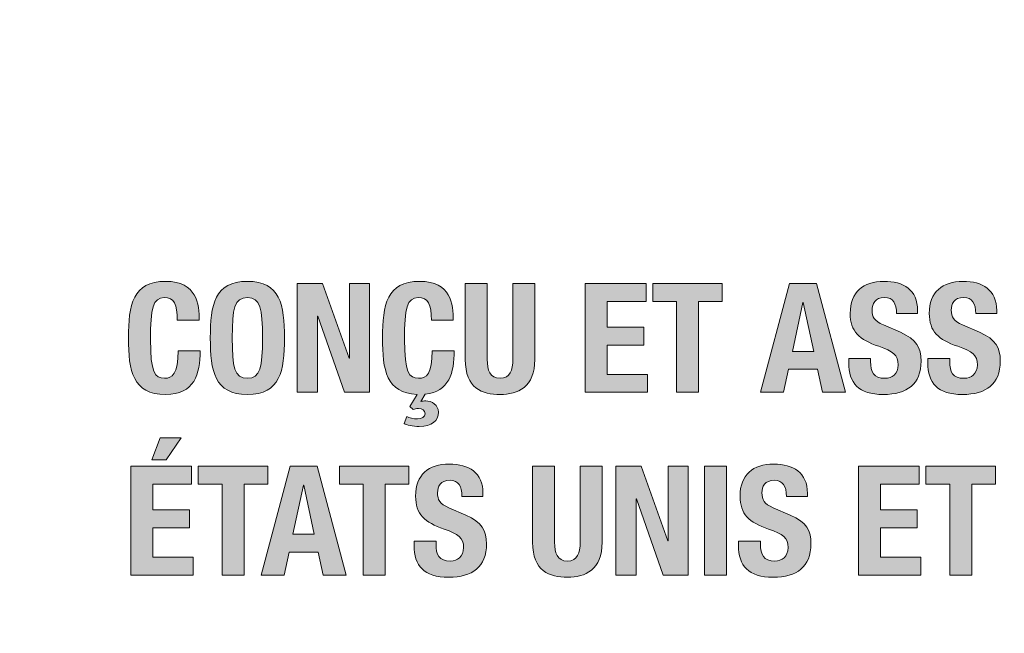
# Model space of a CAD drawing. Units: inches. Extents: x 1.5 to 20.5, y -11.4 to -1.
# Drawn here: x 15.5 to 16, y -5.4 to -5.1 of the extents above; entities that cross this region are included whole.
import ezdxf

# ---------------------------------------------------------------- set-up
doc = ezdxf.new("R2010")
doc.units = ezdxf.units.IN
doc.header["$MEASUREMENT"] = 0
doc.layers.add('Rear Art', color=7, linetype='Continuous')
doc.layers.add('Rear Chassis', color=7, linetype='Continuous')

# ---------------------------------------------------------------- blocks, each defined once
blk = doc.blocks.new('block 748')
at = {"layer": 'Rear Art'}
h = blk.add_hatch(color=250, dxfattribs=at)
h.dxf.hatch_style = 2
edge = h.paths.add_edge_path()
edge.add_spline(control_points=[(15.58839, -5.23966), (15.58839, -5.23244), (15.58694, -5.2293), (15.58242, -5.2293), (15.57734, -5.2293), (15.57617, -5.23438), (15.57617, -5.24842), (15.57617, -5.26343), (15.57825, -5.26615), (15.58256, -5.26615), (15.58617, -5.26615), (15.58881, -5.26427), (15.58881, -5.25357), (15.58881, -5.25357), (15.59882, -5.25357), (15.59882, -5.25357), (15.59882, -5.26427), (15.59618, -5.27352), (15.58305, -5.27352), (15.56803, -5.27352), (15.56616, -5.26281), (15.56616, -5.24773), (15.56616, -5.23264), (15.56803, -5.22194), (15.58305, -5.22194), (15.59736, -5.22194), (15.5984, -5.23244), (15.5984, -5.23966), (15.5984, -5.23966), (15.58839, -5.23966), (15.58839, -5.23966)], knot_values=[0, 0, 0, 0, 1, 1, 1, 2, 2, 2, 3, 3, 3, 4, 4, 4, 5, 5, 5, 6, 6, 6, 7, 7, 7, 8, 8, 8, 9, 9, 9, 10, 10, 10, 10], degree=3, periodic=1)
h = blk.add_hatch(color=250, dxfattribs=at)
h.dxf.hatch_style = 2
edge = h.paths.add_edge_path()
edge.add_spline(control_points=[(15.62033, -5.22194), (15.63535, -5.22194), (15.63722, -5.23264), (15.63722, -5.24773), (15.63722, -5.26281), (15.63535, -5.27352), (15.62033, -5.27352), (15.60532, -5.27352), (15.60343, -5.26281), (15.60343, -5.24773), (15.60343, -5.23264), (15.60532, -5.22194), (15.62033, -5.22194)], knot_values=[0, 0, 0, 0, 1, 1, 1, 2, 2, 2, 3, 3, 3, 4, 4, 4, 4], degree=3, periodic=1)
edge = h.paths.add_edge_path()
edge.add_spline(control_points=[(15.62033, -5.26615), (15.62623, -5.26615), (15.62721, -5.26107), (15.62721, -5.24773), (15.62721, -5.23445), (15.62623, -5.2293), (15.62033, -5.2293), (15.61442, -5.2293), (15.61344, -5.23445), (15.61344, -5.24773), (15.61344, -5.26107), (15.61442, -5.26615), (15.62033, -5.26615)], knot_values=[0, 0, 0, 0, 1, 1, 1, 2, 2, 2, 3, 3, 3, 4, 4, 4, 4], degree=3, periodic=1)
h = blk.add_hatch(color=250, dxfattribs=at)
h.dxf.hatch_style = 2
edge = h.paths.add_edge_path()
edge.add_spline(control_points=[(15.69763, -5.27352), (15.68365, -5.27289), (15.68191, -5.2624), (15.68191, -5.24773), (15.68191, -5.23264), (15.6838, -5.22194), (15.69881, -5.22194), (15.71313, -5.22194), (15.71417, -5.23244), (15.71417, -5.23966), (15.71417, -5.23966), (15.70416, -5.23966), (15.70416, -5.23966), (15.70416, -5.23244), (15.7027, -5.2293), (15.69819, -5.2293), (15.69312, -5.2293), (15.69192, -5.23438), (15.69192, -5.24842), (15.69192, -5.26343), (15.69401, -5.26615), (15.69832, -5.26615), (15.70193, -5.26615), (15.70458, -5.26427), (15.70458, -5.25357), (15.70458, -5.25357), (15.71459, -5.25357), (15.71459, -5.25357), (15.71459, -5.26358), (15.71229, -5.27226), (15.70138, -5.27344), (15.70138, -5.27344), (15.6993, -5.27678), (15.6993, -5.27678), (15.70013, -5.27657), (15.70075, -5.27644), (15.70159, -5.27644), (15.70431, -5.27644), (15.70742, -5.27831), (15.70742, -5.28158), (15.70742, -5.28561), (15.70431, -5.28811), (15.69868, -5.28811), (15.69561, -5.28811), (15.69283, -5.28742), (15.69172, -5.2868), (15.69172, -5.2868), (15.69303, -5.2836), (15.69303, -5.2836), (15.69401, -5.28415), (15.6961, -5.28464), (15.69784, -5.28464), (15.69979, -5.28464), (15.70131, -5.2836), (15.70131, -5.28227), (15.70131, -5.28088), (15.70013, -5.27991), (15.69826, -5.27991), (15.69728, -5.27991), (15.69666, -5.28005), (15.69588, -5.28033), (15.69588, -5.28033), (15.69436, -5.27894), (15.69436, -5.27894), (15.69436, -5.27894), (15.69763, -5.27352), (15.69763, -5.27352)], knot_values=[0, 0, 0, 0, 1, 1, 1, 2, 2, 2, 3, 3, 3, 4, 4, 4, 5, 5, 5, 6, 6, 6, 7, 7, 7, 8, 8, 8, 9, 9, 9, 10, 10, 10, 11, 11, 11, 12, 12, 12, 13, 13, 13, 14, 14, 14, 15, 15, 15, 16, 16, 16, 17, 17, 17, 18, 18, 18, 19, 19, 19, 20, 20, 20, 21, 21, 21, 22, 22, 22, 22], degree=3, periodic=1)
h = blk.add_hatch(color=250, dxfattribs=at)
h.dxf.hatch_style = 2
edge = h.paths.add_edge_path()
edge.add_spline(control_points=[(15.90435, -5.25704), (15.90435, -5.25704), (15.90435, -5.2585), (15.90435, -5.2585), (15.90435, -5.26316), (15.90567, -5.26615), (15.91096, -5.26615), (15.91401, -5.26615), (15.91692, -5.2642), (15.91692, -5.26003), (15.91692, -5.25551), (15.91463, -5.25385), (15.90803, -5.25155), (15.89913, -5.24849), (15.89503, -5.24481), (15.89503, -5.23653), (15.89503, -5.22687), (15.90095, -5.22194), (15.9104, -5.22194), (15.9193, -5.22194), (15.92575, -5.22576), (15.92575, -5.23528), (15.92575, -5.23528), (15.92575, -5.23667), (15.92575, -5.23667), (15.92575, -5.23667), (15.91616, -5.23667), (15.91616, -5.23667), (15.91616, -5.23201), (15.91456, -5.2293), (15.91074, -5.2293), (15.90622, -5.2293), (15.90504, -5.23216), (15.90504, -5.23507), (15.90504, -5.23813), (15.90595, -5.24001), (15.91018, -5.24182), (15.91018, -5.24182), (15.9179, -5.24516), (15.9179, -5.24516), (15.92542, -5.24842), (15.92735, -5.25224), (15.92735, -5.25829), (15.92735, -5.26879), (15.92097, -5.27352), (15.91012, -5.27352), (15.89879, -5.27352), (15.89434, -5.26823), (15.89434, -5.25906), (15.89434, -5.25906), (15.89434, -5.25704), (15.89434, -5.25704), (15.89434, -5.25704), (15.90435, -5.25704), (15.90435, -5.25704)], knot_values=[0, 0, 0, 0, 1, 1, 1, 2, 2, 2, 3, 3, 3, 4, 4, 4, 5, 5, 5, 6, 6, 6, 7, 7, 7, 8, 8, 8, 9, 9, 9, 10, 10, 10, 11, 11, 11, 12, 12, 12, 13, 13, 13, 14, 14, 14, 15, 15, 15, 16, 16, 16, 17, 17, 17, 18, 18, 18, 18], degree=3, periodic=1)
h = blk.add_hatch(color=250, dxfattribs=at)
h.dxf.hatch_style = 2
edge = h.paths.add_edge_path()
edge.add_spline(control_points=[(15.9404, -5.25704), (15.9404, -5.25704), (15.9404, -5.2585), (15.9404, -5.2585), (15.9404, -5.26316), (15.94172, -5.26615), (15.94701, -5.26615), (15.95006, -5.26615), (15.95298, -5.2642), (15.95298, -5.26003), (15.95298, -5.25551), (15.95068, -5.25385), (15.94408, -5.25155), (15.93518, -5.24849), (15.93108, -5.24481), (15.93108, -5.23653), (15.93108, -5.22687), (15.937, -5.22194), (15.94645, -5.22194), (15.95535, -5.22194), (15.96181, -5.22576), (15.96181, -5.23528), (15.96181, -5.23528), (15.96181, -5.23667), (15.96181, -5.23667), (15.96181, -5.23667), (15.95222, -5.23667), (15.95222, -5.23667), (15.95222, -5.23201), (15.95062, -5.2293), (15.94679, -5.2293), (15.94227, -5.2293), (15.94109, -5.23216), (15.94109, -5.23507), (15.94109, -5.23813), (15.942, -5.24001), (15.94623, -5.24182), (15.94623, -5.24182), (15.95395, -5.24516), (15.95395, -5.24516), (15.96147, -5.24842), (15.96341, -5.25224), (15.96341, -5.25829), (15.96341, -5.26879), (15.95702, -5.27352), (15.94617, -5.27352), (15.93484, -5.27352), (15.93039, -5.26823), (15.93039, -5.25906), (15.93039, -5.25906), (15.93039, -5.25704), (15.93039, -5.25704), (15.93039, -5.25704), (15.9404, -5.25704), (15.9404, -5.25704)], knot_values=[0, 0, 0, 0, 1, 1, 1, 2, 2, 2, 3, 3, 3, 4, 4, 4, 5, 5, 5, 6, 6, 6, 7, 7, 7, 8, 8, 8, 9, 9, 9, 10, 10, 10, 11, 11, 11, 12, 12, 12, 13, 13, 13, 14, 14, 14, 15, 15, 15, 16, 16, 16, 17, 17, 17, 18, 18, 18, 18], degree=3, periodic=1)
h = blk.add_hatch(color=250, dxfattribs=at)
h.dxf.hatch_style = 2
h.paths.add_polyline_path([(15.65464, -5.22291), (15.66673, -5.2569), (15.66687, -5.2569), (15.66687, -5.22291), (15.67605, -5.22291), (15.67605, -5.27254), (15.66465, -5.27254), (15.65241, -5.23779), (15.65228, -5.23779), (15.65228, -5.27254), (15.64309, -5.27254), (15.64309, -5.22291)])
h = blk.add_hatch(color=250, dxfattribs=at)
h.dxf.hatch_style = 2
edge = h.paths.add_edge_path()
edge.add_spline(control_points=[(15.72963, -5.22291), (15.72963, -5.22291), (15.72963, -5.25753), (15.72963, -5.25753), (15.72963, -5.26246), (15.73081, -5.26615), (15.73547, -5.26615), (15.74013, -5.26615), (15.74131, -5.26246), (15.74131, -5.25753), (15.74131, -5.25753), (15.74131, -5.22291), (15.74131, -5.22291), (15.74131, -5.22291), (15.75132, -5.22291), (15.75132, -5.22291), (15.75132, -5.22291), (15.75132, -5.25753), (15.75132, -5.25753), (15.75132, -5.27018), (15.7436, -5.27352), (15.73547, -5.27352), (15.72734, -5.27352), (15.71962, -5.27081), (15.71962, -5.25753), (15.71962, -5.25753), (15.71962, -5.22291), (15.71962, -5.22291), (15.71962, -5.22291), (15.72963, -5.22291), (15.72963, -5.22291)], knot_values=[0, 0, 0, 0, 1, 1, 1, 2, 2, 2, 3, 3, 3, 4, 4, 4, 5, 5, 5, 6, 6, 6, 7, 7, 7, 8, 8, 8, 9, 9, 9, 10, 10, 10, 10], degree=3, periodic=1)
h = blk.add_hatch(color=250, dxfattribs=at)
h.dxf.hatch_style = 2
h.paths.add_polyline_path([(15.80202, -5.22291), (15.80202, -5.23111), (15.78429, -5.23111), (15.78429, -5.24279), (15.80097, -5.24279), (15.80097, -5.25099), (15.78429, -5.25099), (15.78429, -5.26434), (15.80271, -5.26434), (15.80271, -5.27254), (15.77428, -5.27254), (15.77428, -5.22291)])
h = blk.add_hatch(color=250, dxfattribs=at)
h.dxf.hatch_style = 2
h.paths.add_polyline_path([(15.83672, -5.22291), (15.83672, -5.23111), (15.82589, -5.23111), (15.82589, -5.27254), (15.81588, -5.27254), (15.81588, -5.23111), (15.80504, -5.23111), (15.80504, -5.22291)])
h = blk.add_hatch(color=250, dxfattribs=at)
h.dxf.hatch_style = 2
h.paths.add_polyline_path([(15.86735, -5.22291), (15.87972, -5.22291), (15.89285, -5.27254), (15.88243, -5.27254), (15.88014, -5.26204), (15.86693, -5.26204), (15.86464, -5.27254), (15.85421, -5.27254)])
h.paths.add_polyline_path([(15.86867, -5.25385), (15.87839, -5.25385), (15.8736, -5.23153), (15.87347, -5.23153)])
h = blk.add_hatch(color=250, dxfattribs=at)
h.dxf.hatch_style = 2
h.paths.add_polyline_path([(15.59493, -5.30625), (15.59493, -5.31445), (15.5772, -5.31445), (15.5772, -5.32612), (15.59389, -5.32612), (15.59389, -5.33432), (15.5772, -5.33432), (15.5772, -5.34767), (15.59562, -5.34767), (15.59562, -5.35588), (15.56719, -5.35588), (15.56719, -5.30625)])
h.paths.add_polyline_path([(15.58054, -5.29332), (15.59014, -5.29332), (15.58332, -5.30333), (15.5768, -5.30333)])
h = blk.add_hatch(color=250, dxfattribs=at)
h.dxf.hatch_style = 2
h.paths.add_polyline_path([(15.62967, -5.30625), (15.62967, -5.31445), (15.61882, -5.31445), (15.61882, -5.35588), (15.60881, -5.35588), (15.60881, -5.31445), (15.59795, -5.31445), (15.59795, -5.30625)])
h = blk.add_hatch(color=250, dxfattribs=at)
h.dxf.hatch_style = 2
h.paths.add_polyline_path([(15.63978, -5.30625), (15.65215, -5.30625), (15.66528, -5.35588), (15.65487, -5.35588), (15.65257, -5.34538), (15.63936, -5.34538), (15.63707, -5.35588), (15.62664, -5.35588)])
h.paths.add_polyline_path([(15.6411, -5.33717), (15.65082, -5.33717), (15.64604, -5.31486), (15.6459, -5.31486)])
h = blk.add_hatch(color=250, dxfattribs=at)
h.dxf.hatch_style = 2
h.paths.add_polyline_path([(15.69396, -5.30625), (15.69396, -5.31445), (15.68312, -5.31445), (15.68312, -5.35588), (15.67311, -5.35588), (15.67311, -5.31445), (15.66227, -5.31445), (15.66227, -5.30625)])
h = blk.add_hatch(color=250, dxfattribs=at)
h.dxf.hatch_style = 2
edge = h.paths.add_edge_path()
edge.add_spline(control_points=[(15.7063, -5.34037), (15.7063, -5.34037), (15.7063, -5.34184), (15.7063, -5.34184), (15.7063, -5.34649), (15.70761, -5.34947), (15.7129, -5.34947), (15.71596, -5.34947), (15.71887, -5.34753), (15.71887, -5.34337), (15.71887, -5.33884), (15.71658, -5.33717), (15.70997, -5.33488), (15.70108, -5.33183), (15.69698, -5.32814), (15.69698, -5.31986), (15.69698, -5.31021), (15.70289, -5.30527), (15.71235, -5.30527), (15.72125, -5.30527), (15.7277, -5.3091), (15.7277, -5.31862), (15.7277, -5.31862), (15.7277, -5.32001), (15.7277, -5.32001), (15.7277, -5.32001), (15.71811, -5.32001), (15.71811, -5.32001), (15.71811, -5.31535), (15.71651, -5.31264), (15.71269, -5.31264), (15.70817, -5.31264), (15.70699, -5.31548), (15.70699, -5.31841), (15.70699, -5.32147), (15.7079, -5.32335), (15.71213, -5.32515), (15.71213, -5.32515), (15.71985, -5.32849), (15.71985, -5.32849), (15.72736, -5.33176), (15.7293, -5.33558), (15.7293, -5.34162), (15.7293, -5.35212), (15.72291, -5.35685), (15.71206, -5.35685), (15.70074, -5.35685), (15.69629, -5.35156), (15.69629, -5.34239), (15.69629, -5.34239), (15.69629, -5.34037), (15.69629, -5.34037), (15.69629, -5.34037), (15.7063, -5.34037), (15.7063, -5.34037)], knot_values=[0, 0, 0, 0, 1, 1, 1, 2, 2, 2, 3, 3, 3, 4, 4, 4, 5, 5, 5, 6, 6, 6, 7, 7, 7, 8, 8, 8, 9, 9, 9, 10, 10, 10, 11, 11, 11, 12, 12, 12, 13, 13, 13, 14, 14, 14, 15, 15, 15, 16, 16, 16, 17, 17, 17, 18, 18, 18, 18], degree=3, periodic=1)
h = blk.add_hatch(color=250, dxfattribs=at)
h.dxf.hatch_style = 2
edge = h.paths.add_edge_path()
edge.add_spline(control_points=[(15.76032, -5.30625), (15.76032, -5.30625), (15.76032, -5.34086), (15.76032, -5.34086), (15.76032, -5.3458), (15.7615, -5.34947), (15.76617, -5.34947), (15.77082, -5.34947), (15.772, -5.3458), (15.772, -5.34086), (15.772, -5.34086), (15.772, -5.30625), (15.772, -5.30625), (15.772, -5.30625), (15.78201, -5.30625), (15.78201, -5.30625), (15.78201, -5.30625), (15.78201, -5.34086), (15.78201, -5.34086), (15.78201, -5.35352), (15.77429, -5.35685), (15.76617, -5.35685), (15.75803, -5.35685), (15.75031, -5.35414), (15.75031, -5.34086), (15.75031, -5.34086), (15.75031, -5.30625), (15.75031, -5.30625), (15.75031, -5.30625), (15.76032, -5.30625), (15.76032, -5.30625)], knot_values=[0, 0, 0, 0, 1, 1, 1, 2, 2, 2, 3, 3, 3, 4, 4, 4, 5, 5, 5, 6, 6, 6, 7, 7, 7, 8, 8, 8, 9, 9, 9, 10, 10, 10, 10], degree=3, periodic=1)
h = blk.add_hatch(color=250, dxfattribs=at)
h.dxf.hatch_style = 2
h.paths.add_polyline_path([(15.79985, -5.30625), (15.81194, -5.34024), (15.81208, -5.34024), (15.81208, -5.30625), (15.82126, -5.30625), (15.82126, -5.35588), (15.80986, -5.35588), (15.79762, -5.32113), (15.79749, -5.32113), (15.79749, -5.35588), (15.7883, -5.35588), (15.7883, -5.30625)])
h = blk.add_hatch(color=250, dxfattribs=at)
h.dxf.hatch_style = 2
h.paths.add_polyline_path([(15.82865, -5.35588), (15.82865, -5.30625), (15.83866, -5.30625), (15.83866, -5.35588)])
h = blk.add_hatch(color=250, dxfattribs=at)
h.dxf.hatch_style = 2
edge = h.paths.add_edge_path()
edge.add_spline(control_points=[(15.85415, -5.34037), (15.85415, -5.34037), (15.85415, -5.34184), (15.85415, -5.34184), (15.85415, -5.34649), (15.85547, -5.34947), (15.86076, -5.34947), (15.86381, -5.34947), (15.86673, -5.34753), (15.86673, -5.34337), (15.86673, -5.33884), (15.86443, -5.33717), (15.85783, -5.33488), (15.84893, -5.33183), (15.84484, -5.32814), (15.84484, -5.31986), (15.84484, -5.31021), (15.85075, -5.30527), (15.8602, -5.30527), (15.8691, -5.30527), (15.87556, -5.3091), (15.87556, -5.31862), (15.87556, -5.31862), (15.87556, -5.32001), (15.87556, -5.32001), (15.87556, -5.32001), (15.86597, -5.32001), (15.86597, -5.32001), (15.86597, -5.31535), (15.86437, -5.31264), (15.86054, -5.31264), (15.85602, -5.31264), (15.85484, -5.31548), (15.85484, -5.31841), (15.85484, -5.32147), (15.85575, -5.32335), (15.85999, -5.32515), (15.85999, -5.32515), (15.8677, -5.32849), (15.8677, -5.32849), (15.87522, -5.33176), (15.87716, -5.33558), (15.87716, -5.34162), (15.87716, -5.35212), (15.87077, -5.35685), (15.85992, -5.35685), (15.84859, -5.35685), (15.84414, -5.35156), (15.84414, -5.34239), (15.84414, -5.34239), (15.84414, -5.34037), (15.84414, -5.34037), (15.84414, -5.34037), (15.85415, -5.34037), (15.85415, -5.34037)], knot_values=[0, 0, 0, 0, 1, 1, 1, 2, 2, 2, 3, 3, 3, 4, 4, 4, 5, 5, 5, 6, 6, 6, 7, 7, 7, 8, 8, 8, 9, 9, 9, 10, 10, 10, 11, 11, 11, 12, 12, 12, 13, 13, 13, 14, 14, 14, 15, 15, 15, 16, 16, 16, 17, 17, 17, 18, 18, 18, 18], degree=3, periodic=1)
h = blk.add_hatch(color=250, dxfattribs=at)
h.dxf.hatch_style = 2
h.paths.add_polyline_path([(15.92653, -5.30625), (15.92653, -5.31445), (15.9088, -5.31445), (15.9088, -5.32612), (15.92548, -5.32612), (15.92548, -5.33432), (15.9088, -5.33432), (15.9088, -5.34767), (15.92722, -5.34767), (15.92722, -5.35588), (15.89879, -5.35588), (15.89879, -5.30625)])
h = blk.add_hatch(color=250, dxfattribs=at)
h.dxf.hatch_style = 2
h.paths.add_polyline_path([(15.96124, -5.30625), (15.96124, -5.31445), (15.9504, -5.31445), (15.9504, -5.35588), (15.94039, -5.35588), (15.94039, -5.31445), (15.92955, -5.31445), (15.92955, -5.30625)])
at = {"layer": 'Rear Art', "lineweight": 0}
for points in [[(15.65464, -5.22291), (15.66673, -5.2569), (15.66687, -5.2569), (15.66687, -5.22291), (15.67605, -5.22291), (15.67605, -5.27254), (15.66465, -5.27254), (15.65241, -5.23779), (15.65228, -5.23779), (15.65228, -5.27254), (15.64309, -5.27254), (15.64309, -5.22291), (15.65464, -5.22291)], [(15.80202, -5.22291), (15.80202, -5.23111), (15.78429, -5.23111), (15.78429, -5.24279), (15.80097, -5.24279), (15.80097, -5.25099), (15.78429, -5.25099), (15.78429, -5.26434), (15.80271, -5.26434), (15.80271, -5.27254), (15.77428, -5.27254), (15.77428, -5.22291), (15.80202, -5.22291)], [(15.83672, -5.22291), (15.83672, -5.23111), (15.82589, -5.23111), (15.82589, -5.27254), (15.81588, -5.27254), (15.81588, -5.23111), (15.80504, -5.23111), (15.80504, -5.22291), (15.83672, -5.22291)], [(15.86735, -5.22291), (15.87972, -5.22291), (15.89285, -5.27254), (15.88243, -5.27254), (15.88014, -5.26204), (15.86693, -5.26204), (15.86464, -5.27254), (15.85421, -5.27254), (15.86735, -5.22291)], [(15.86867, -5.25385), (15.87839, -5.25385), (15.8736, -5.23153), (15.87347, -5.23153), (15.86867, -5.25385)], [(15.58054, -5.29332), (15.59014, -5.29332), (15.58332, -5.30333), (15.5768, -5.30333), (15.58054, -5.29332)], [(15.59493, -5.30625), (15.59493, -5.31445), (15.5772, -5.31445), (15.5772, -5.32612), (15.59389, -5.32612), (15.59389, -5.33432), (15.5772, -5.33432), (15.5772, -5.34767), (15.59562, -5.34767), (15.59562, -5.35588), (15.56719, -5.35588), (15.56719, -5.30625), (15.59493, -5.30625)], [(15.62967, -5.30625), (15.62967, -5.31445), (15.61882, -5.31445), (15.61882, -5.35588), (15.60881, -5.35588), (15.60881, -5.31445), (15.59795, -5.31445), (15.59795, -5.30625), (15.62967, -5.30625)], [(15.63978, -5.30625), (15.65215, -5.30625), (15.66528, -5.35588), (15.65487, -5.35588), (15.65257, -5.34538), (15.63936, -5.34538), (15.63707, -5.35588), (15.62664, -5.35588), (15.63978, -5.30625)], [(15.69396, -5.30625), (15.69396, -5.31445), (15.68312, -5.31445), (15.68312, -5.35588), (15.67311, -5.35588), (15.67311, -5.31445), (15.66227, -5.31445), (15.66227, -5.30625), (15.69396, -5.30625)], [(15.79985, -5.30625), (15.81194, -5.34024), (15.81208, -5.34024), (15.81208, -5.30625), (15.82126, -5.30625), (15.82126, -5.35588), (15.80986, -5.35588), (15.79762, -5.32113), (15.79749, -5.32113), (15.79749, -5.35588), (15.7883, -5.35588), (15.7883, -5.30625), (15.79985, -5.30625)], [(15.82865, -5.35588), (15.82865, -5.30625), (15.83866, -5.30625), (15.83866, -5.35588), (15.82865, -5.35588)], [(15.92653, -5.30625), (15.92653, -5.31445), (15.9088, -5.31445), (15.9088, -5.32612), (15.92548, -5.32612), (15.92548, -5.33432), (15.9088, -5.33432), (15.9088, -5.34767), (15.92722, -5.34767), (15.92722, -5.35588), (15.89879, -5.35588), (15.89879, -5.30625), (15.92653, -5.30625)], [(15.96124, -5.30625), (15.96124, -5.31445), (15.9504, -5.31445), (15.9504, -5.35588), (15.94039, -5.35588), (15.94039, -5.31445), (15.92955, -5.31445), (15.92955, -5.30625), (15.96124, -5.30625)], [(15.6411, -5.33717), (15.65082, -5.33717), (15.64604, -5.31486), (15.6459, -5.31486), (15.6411, -5.33717)]]:
    blk.add_lwpolyline(points, dxfattribs=at)
for points, knots in [([(15.58839, -5.23966), (15.58839, -5.23244), (15.58694, -5.2293), (15.58242, -5.2293), (15.57734, -5.2293), (15.57617, -5.23438), (15.57617, -5.24842), (15.57617, -5.26343), (15.57825, -5.26615), (15.58256, -5.26615), (15.58617, -5.26615), (15.58881, -5.26427), (15.58881, -5.25357), (15.58881, -5.25357), (15.59882, -5.25357), (15.59882, -5.25357), (15.59882, -5.26427), (15.59618, -5.27352), (15.58305, -5.27352), (15.56803, -5.27352), (15.56616, -5.26281), (15.56616, -5.24773), (15.56616, -5.23264), (15.56803, -5.22194), (15.58305, -5.22194), (15.59736, -5.22194), (15.5984, -5.23244), (15.5984, -5.23966), (15.5984, -5.23966), (15.58839, -5.23966), (15.58839, -5.23966)], [0, 0, 0, 0, 1, 1, 1, 2, 2, 2, 3, 3, 3, 4, 4, 4, 5, 5, 5, 6, 6, 6, 7, 7, 7, 8, 8, 8, 9, 9, 9, 10, 10, 10, 10]), ([(15.62033, -5.22194), (15.63535, -5.22194), (15.63722, -5.23264), (15.63722, -5.24773), (15.63722, -5.26281), (15.63535, -5.27352), (15.62033, -5.27352), (15.60532, -5.27352), (15.60343, -5.26281), (15.60343, -5.24773), (15.60343, -5.23264), (15.60532, -5.22194), (15.62033, -5.22194)], [0, 0, 0, 0, 1, 1, 1, 2, 2, 2, 3, 3, 3, 4, 4, 4, 4]), ([(15.69763, -5.27352), (15.68365, -5.27289), (15.68191, -5.2624), (15.68191, -5.24773), (15.68191, -5.23264), (15.6838, -5.22194), (15.69881, -5.22194), (15.71313, -5.22194), (15.71417, -5.23244), (15.71417, -5.23966), (15.71417, -5.23966), (15.70416, -5.23966), (15.70416, -5.23966), (15.70416, -5.23244), (15.7027, -5.2293), (15.69819, -5.2293), (15.69312, -5.2293), (15.69192, -5.23438), (15.69192, -5.24842), (15.69192, -5.26343), (15.69401, -5.26615), (15.69832, -5.26615), (15.70193, -5.26615), (15.70458, -5.26427), (15.70458, -5.25357), (15.70458, -5.25357), (15.71459, -5.25357), (15.71459, -5.25357), (15.71459, -5.26358), (15.71229, -5.27226), (15.70138, -5.27344), (15.70138, -5.27344), (15.6993, -5.27678), (15.6993, -5.27678), (15.70013, -5.27657), (15.70075, -5.27644), (15.70159, -5.27644), (15.70431, -5.27644), (15.70742, -5.27831), (15.70742, -5.28158), (15.70742, -5.28561), (15.70431, -5.28811), (15.69868, -5.28811), (15.69561, -5.28811), (15.69283, -5.28742), (15.69172, -5.2868), (15.69172, -5.2868), (15.69303, -5.2836), (15.69303, -5.2836), (15.69401, -5.28415), (15.6961, -5.28464), (15.69784, -5.28464), (15.69979, -5.28464), (15.70131, -5.2836), (15.70131, -5.28227), (15.70131, -5.28088), (15.70013, -5.27991), (15.69826, -5.27991), (15.69728, -5.27991), (15.69666, -5.28005), (15.69588, -5.28033), (15.69588, -5.28033), (15.69436, -5.27894), (15.69436, -5.27894), (15.69436, -5.27894), (15.69763, -5.27352), (15.69763, -5.27352)], [0, 0, 0, 0, 1, 1, 1, 2, 2, 2, 3, 3, 3, 4, 4, 4, 5, 5, 5, 6, 6, 6, 7, 7, 7, 8, 8, 8, 9, 9, 9, 10, 10, 10, 11, 11, 11, 12, 12, 12, 13, 13, 13, 14, 14, 14, 15, 15, 15, 16, 16, 16, 17, 17, 17, 18, 18, 18, 19, 19, 19, 20, 20, 20, 21, 21, 21, 22, 22, 22, 22]), ([(15.90435, -5.25704), (15.90435, -5.25704), (15.90435, -5.2585), (15.90435, -5.2585), (15.90435, -5.26316), (15.90567, -5.26615), (15.91096, -5.26615), (15.91401, -5.26615), (15.91692, -5.2642), (15.91692, -5.26003), (15.91692, -5.25551), (15.91463, -5.25385), (15.90803, -5.25155), (15.89913, -5.24849), (15.89503, -5.24481), (15.89503, -5.23653), (15.89503, -5.22687), (15.90095, -5.22194), (15.9104, -5.22194), (15.9193, -5.22194), (15.92575, -5.22576), (15.92575, -5.23528), (15.92575, -5.23528), (15.92575, -5.23667), (15.92575, -5.23667), (15.92575, -5.23667), (15.91616, -5.23667), (15.91616, -5.23667), (15.91616, -5.23201), (15.91456, -5.2293), (15.91074, -5.2293), (15.90622, -5.2293), (15.90504, -5.23216), (15.90504, -5.23507), (15.90504, -5.23813), (15.90595, -5.24001), (15.91018, -5.24182), (15.91018, -5.24182), (15.9179, -5.24516), (15.9179, -5.24516), (15.92542, -5.24842), (15.92735, -5.25224), (15.92735, -5.25829), (15.92735, -5.26879), (15.92097, -5.27352), (15.91012, -5.27352), (15.89879, -5.27352), (15.89434, -5.26823), (15.89434, -5.25906), (15.89434, -5.25906), (15.89434, -5.25704), (15.89434, -5.25704), (15.89434, -5.25704), (15.90435, -5.25704), (15.90435, -5.25704)], [0, 0, 0, 0, 1, 1, 1, 2, 2, 2, 3, 3, 3, 4, 4, 4, 5, 5, 5, 6, 6, 6, 7, 7, 7, 8, 8, 8, 9, 9, 9, 10, 10, 10, 11, 11, 11, 12, 12, 12, 13, 13, 13, 14, 14, 14, 15, 15, 15, 16, 16, 16, 17, 17, 17, 18, 18, 18, 18]), ([(15.9404, -5.25704), (15.9404, -5.25704), (15.9404, -5.2585), (15.9404, -5.2585), (15.9404, -5.26316), (15.94172, -5.26615), (15.94701, -5.26615), (15.95006, -5.26615), (15.95298, -5.2642), (15.95298, -5.26003), (15.95298, -5.25551), (15.95068, -5.25385), (15.94408, -5.25155), (15.93518, -5.24849), (15.93108, -5.24481), (15.93108, -5.23653), (15.93108, -5.22687), (15.937, -5.22194), (15.94645, -5.22194), (15.95535, -5.22194), (15.96181, -5.22576), (15.96181, -5.23528), (15.96181, -5.23528), (15.96181, -5.23667), (15.96181, -5.23667), (15.96181, -5.23667), (15.95222, -5.23667), (15.95222, -5.23667), (15.95222, -5.23201), (15.95062, -5.2293), (15.94679, -5.2293), (15.94227, -5.2293), (15.94109, -5.23216), (15.94109, -5.23507), (15.94109, -5.23813), (15.942, -5.24001), (15.94623, -5.24182), (15.94623, -5.24182), (15.95395, -5.24516), (15.95395, -5.24516), (15.96147, -5.24842), (15.96341, -5.25224), (15.96341, -5.25829), (15.96341, -5.26879), (15.95702, -5.27352), (15.94617, -5.27352), (15.93484, -5.27352), (15.93039, -5.26823), (15.93039, -5.25906), (15.93039, -5.25906), (15.93039, -5.25704), (15.93039, -5.25704), (15.93039, -5.25704), (15.9404, -5.25704), (15.9404, -5.25704)], [0, 0, 0, 0, 1, 1, 1, 2, 2, 2, 3, 3, 3, 4, 4, 4, 5, 5, 5, 6, 6, 6, 7, 7, 7, 8, 8, 8, 9, 9, 9, 10, 10, 10, 11, 11, 11, 12, 12, 12, 13, 13, 13, 14, 14, 14, 15, 15, 15, 16, 16, 16, 17, 17, 17, 18, 18, 18, 18]), ([(15.72963, -5.22291), (15.72963, -5.22291), (15.72963, -5.25753), (15.72963, -5.25753), (15.72963, -5.26246), (15.73081, -5.26615), (15.73547, -5.26615), (15.74013, -5.26615), (15.74131, -5.26246), (15.74131, -5.25753), (15.74131, -5.25753), (15.74131, -5.22291), (15.74131, -5.22291), (15.74131, -5.22291), (15.75132, -5.22291), (15.75132, -5.22291), (15.75132, -5.22291), (15.75132, -5.25753), (15.75132, -5.25753), (15.75132, -5.27018), (15.7436, -5.27352), (15.73547, -5.27352), (15.72734, -5.27352), (15.71962, -5.27081), (15.71962, -5.25753), (15.71962, -5.25753), (15.71962, -5.22291), (15.71962, -5.22291), (15.71962, -5.22291), (15.72963, -5.22291), (15.72963, -5.22291)], [0, 0, 0, 0, 1, 1, 1, 2, 2, 2, 3, 3, 3, 4, 4, 4, 5, 5, 5, 6, 6, 6, 7, 7, 7, 8, 8, 8, 9, 9, 9, 10, 10, 10, 10]), ([(15.62033, -5.26615), (15.62623, -5.26615), (15.62721, -5.26107), (15.62721, -5.24773), (15.62721, -5.23445), (15.62623, -5.2293), (15.62033, -5.2293), (15.61442, -5.2293), (15.61344, -5.23445), (15.61344, -5.24773), (15.61344, -5.26107), (15.61442, -5.26615), (15.62033, -5.26615)], [0, 0, 0, 0, 1, 1, 1, 2, 2, 2, 3, 3, 3, 4, 4, 4, 4]), ([(15.7063, -5.34037), (15.7063, -5.34037), (15.7063, -5.34184), (15.7063, -5.34184), (15.7063, -5.34649), (15.70761, -5.34947), (15.7129, -5.34947), (15.71596, -5.34947), (15.71887, -5.34753), (15.71887, -5.34337), (15.71887, -5.33884), (15.71658, -5.33717), (15.70997, -5.33488), (15.70108, -5.33183), (15.69698, -5.32814), (15.69698, -5.31986), (15.69698, -5.31021), (15.70289, -5.30527), (15.71235, -5.30527), (15.72125, -5.30527), (15.7277, -5.3091), (15.7277, -5.31862), (15.7277, -5.31862), (15.7277, -5.32001), (15.7277, -5.32001), (15.7277, -5.32001), (15.71811, -5.32001), (15.71811, -5.32001), (15.71811, -5.31535), (15.71651, -5.31264), (15.71269, -5.31264), (15.70817, -5.31264), (15.70699, -5.31548), (15.70699, -5.31841), (15.70699, -5.32147), (15.7079, -5.32335), (15.71213, -5.32515), (15.71213, -5.32515), (15.71985, -5.32849), (15.71985, -5.32849), (15.72736, -5.33176), (15.7293, -5.33558), (15.7293, -5.34162), (15.7293, -5.35212), (15.72291, -5.35685), (15.71206, -5.35685), (15.70074, -5.35685), (15.69629, -5.35156), (15.69629, -5.34239), (15.69629, -5.34239), (15.69629, -5.34037), (15.69629, -5.34037), (15.69629, -5.34037), (15.7063, -5.34037), (15.7063, -5.34037)], [0, 0, 0, 0, 1, 1, 1, 2, 2, 2, 3, 3, 3, 4, 4, 4, 5, 5, 5, 6, 6, 6, 7, 7, 7, 8, 8, 8, 9, 9, 9, 10, 10, 10, 11, 11, 11, 12, 12, 12, 13, 13, 13, 14, 14, 14, 15, 15, 15, 16, 16, 16, 17, 17, 17, 18, 18, 18, 18]), ([(15.76032, -5.30625), (15.76032, -5.30625), (15.76032, -5.34086), (15.76032, -5.34086), (15.76032, -5.3458), (15.7615, -5.34947), (15.76617, -5.34947), (15.77082, -5.34947), (15.772, -5.3458), (15.772, -5.34086), (15.772, -5.34086), (15.772, -5.30625), (15.772, -5.30625), (15.772, -5.30625), (15.78201, -5.30625), (15.78201, -5.30625), (15.78201, -5.30625), (15.78201, -5.34086), (15.78201, -5.34086), (15.78201, -5.35352), (15.77429, -5.35685), (15.76617, -5.35685), (15.75803, -5.35685), (15.75031, -5.35414), (15.75031, -5.34086), (15.75031, -5.34086), (15.75031, -5.30625), (15.75031, -5.30625), (15.75031, -5.30625), (15.76032, -5.30625), (15.76032, -5.30625)], [0, 0, 0, 0, 1, 1, 1, 2, 2, 2, 3, 3, 3, 4, 4, 4, 5, 5, 5, 6, 6, 6, 7, 7, 7, 8, 8, 8, 9, 9, 9, 10, 10, 10, 10]), ([(15.85415, -5.34037), (15.85415, -5.34037), (15.85415, -5.34184), (15.85415, -5.34184), (15.85415, -5.34649), (15.85547, -5.34947), (15.86076, -5.34947), (15.86381, -5.34947), (15.86673, -5.34753), (15.86673, -5.34337), (15.86673, -5.33884), (15.86443, -5.33717), (15.85783, -5.33488), (15.84893, -5.33183), (15.84484, -5.32814), (15.84484, -5.31986), (15.84484, -5.31021), (15.85075, -5.30527), (15.8602, -5.30527), (15.8691, -5.30527), (15.87556, -5.3091), (15.87556, -5.31862), (15.87556, -5.31862), (15.87556, -5.32001), (15.87556, -5.32001), (15.87556, -5.32001), (15.86597, -5.32001), (15.86597, -5.32001), (15.86597, -5.31535), (15.86437, -5.31264), (15.86054, -5.31264), (15.85602, -5.31264), (15.85484, -5.31548), (15.85484, -5.31841), (15.85484, -5.32147), (15.85575, -5.32335), (15.85999, -5.32515), (15.85999, -5.32515), (15.8677, -5.32849), (15.8677, -5.32849), (15.87522, -5.33176), (15.87716, -5.33558), (15.87716, -5.34162), (15.87716, -5.35212), (15.87077, -5.35685), (15.85992, -5.35685), (15.84859, -5.35685), (15.84414, -5.35156), (15.84414, -5.34239), (15.84414, -5.34239), (15.84414, -5.34037), (15.84414, -5.34037), (15.84414, -5.34037), (15.85415, -5.34037), (15.85415, -5.34037)], [0, 0, 0, 0, 1, 1, 1, 2, 2, 2, 3, 3, 3, 4, 4, 4, 5, 5, 5, 6, 6, 6, 7, 7, 7, 8, 8, 8, 9, 9, 9, 10, 10, 10, 11, 11, 11, 12, 12, 12, 13, 13, 13, 14, 14, 14, 15, 15, 15, 16, 16, 16, 17, 17, 17, 18, 18, 18, 18])]:
    blk.add_open_spline(points, degree=3, knots=knots, dxfattribs=at)
blk = doc.blocks.new('block 746')
at = {"layer": 'Rear Art'}
blk.add_blockref('block 748', (0, 0), dxfattribs=at)
blk = doc.blocks.new('block 736')
at = {"layer": 'Rear Art'}
blk.add_blockref('block 746', (0, 0), dxfattribs=at)

msp = doc.modelspace()

# ---------------------------------------------------------------- linework, layer by layer
at = {"layer": 'Rear Chassis', "color": 250, "lineweight": 35}
for points, knots in [([(19.41802, -4), (19.41802, -4), (19.41802, -5.68205), (19.41802, -5.68205), (19.41802, -5.68359), (19.41664, -5.685), (19.41501, -5.685), (19.41501, -5.685), (2.57541, -5.685), (2.57541, -5.685), (2.57383, -5.685), (2.57241, -5.68359), (2.57241, -5.68205), (2.57241, -5.68205), (2.57241, -4), (2.57241, -4), (2.57241, -4), (2.53742, -4), (2.53742, -4), (2.53742, -4), (2.53742, -5.68205), (2.53742, -5.68205), (2.53749, -5.70302), (2.5544, -5.71996), (2.57541, -5.72002), (2.57541, -5.72002), (19.41501, -5.72002), (19.41501, -5.72002), (19.43601, -5.72), (19.45296, -5.70304), (19.45302, -5.68205), (19.45302, -5.68205), (19.45302, -4), (19.45302, -4), (19.45302, -4), (19.41802, -4), (19.41802, -4)], [0, 0, 0, 0, 1, 1, 1, 2, 2, 2, 3, 3, 3, 4, 4, 4, 5, 5, 5, 6, 6, 6, 7, 7, 7, 8, 8, 8, 9, 9, 9, 10, 10, 10, 11, 11, 11, 12, 12, 12, 12]), ([(19.41802, -4), (19.41802, -4), (19.41802, -5.68206), (19.41802, -5.68206), (19.41802, -5.68358), (19.41664, -5.68499), (19.41501, -5.68499), (19.41501, -5.68499), (2.57541, -5.68499), (2.57541, -5.68499), (2.57383, -5.68499), (2.57241, -5.68358), (2.57241, -5.68206), (2.57241, -5.68206), (2.57241, -4), (2.57241, -4), (2.57241, -4), (19.41802, -4), (19.41802, -4)], [0, 0, 0, 0, 1, 1, 1, 2, 2, 2, 3, 3, 3, 4, 4, 4, 5, 5, 5, 6, 6, 6, 6])]:
    msp.add_open_spline(points, degree=3, knots=knots, dxfattribs=at)

# ---------------------------------------------------------------- block references
at = {"layer": 'Rear Art'}
msp.add_blockref('block 736', (0, 0), dxfattribs=at)

doc.saveas('drawing.dxf')
